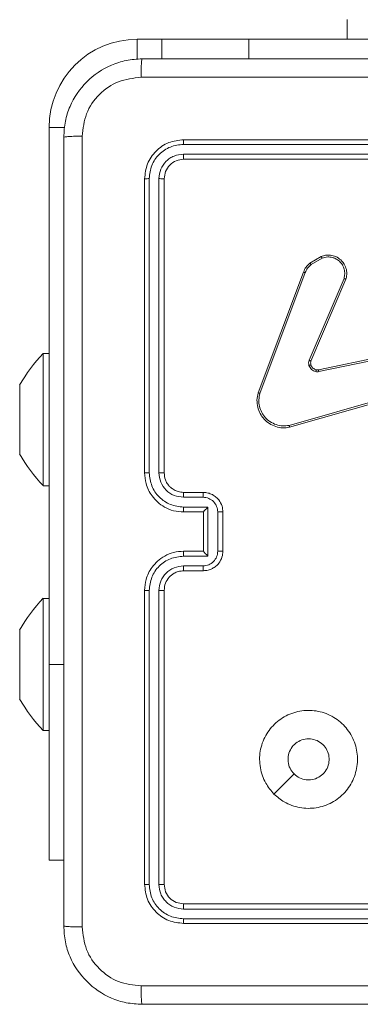
# Model space of a CAD drawing. Units: millimetres. Extents: x -416 to 805, y 84 to 527.
# Drawn here: x 335 to 338, y 185 to 195 of the extents above; entities that cross this region are included whole.
import ezdxf

# ---------------------------------------------------------------- set-up
doc = ezdxf.new("R2010")
doc.units = ezdxf.units.MM
doc.layers.add('VP-EQ', color=7, linetype='Continuous', true_color=0x8a3492)

# ---------------------------------------------------------------- blocks, each defined once
blk = doc.blocks.new('RC1425_')
at = {"color": 7, "linetype": 'Continuous', "lineweight": 18}
for p, q in [((338.052, 194.953), (338.052, 194.753)), ((335.909, 194.753), (336.159, 194.753)), ((335.909, 194.547), (335.909, 194.753)), ((336.159, 194.753), (336.159, 194.553)), ((336.159, 194.753), (337.048, 194.753)), ((337.048, 194.753), (343.004, 194.753)), ((337.048, 194.553), (337.048, 194.753)), ((335.009, 188.371), (335.009, 193.853)), ((335.169, 193.853), (335.009, 193.853)), ((339.383, 193.68), (336.381, 193.68)), ((339.384, 193.728), (336.384, 193.728)), ((339.383, 193.58), (336.381, 193.58)), ((339.384, 193.528), (336.384, 193.528)), ((335.984, 193.328), (335.984, 190.328)), ((336.031, 193.33), (336.031, 190.328)), ((336.131, 193.33), (336.131, 190.328)), ((336.184, 193.328), (336.184, 190.328)), ((337.672, 192.468), (337.788, 192.537)), ((337.684, 192.453), (337.796, 192.519)), ((337.143, 191.143), (337.606, 192.377)), ((337.162, 191.137), (337.624, 192.371)), ((338.021, 192.312), (337.664, 191.476)), ((338.04, 192.304), (337.683, 191.467)), ((337.76, 191.379), (338.967, 191.63)), ((337.764, 191.36), (338.971, 191.611)), ((335.009, 191.546), (334.949, 191.546)), ((334.949, 190.196), (334.949, 191.546)), ((334.709, 191.174), (334.709, 191.221)), ((334.709, 190.871), (334.709, 191.174)), ((338.981, 191.244), (337.46, 190.811)), ((338.986, 191.225), (337.465, 190.792)), ((334.709, 190.568), (334.709, 190.871)), ((334.709, 190.521), (334.709, 190.568)), ((334.949, 190.196), (335.009, 190.196)), ((336.381, 190.078), (336.581, 190.078)), ((336.384, 190.128), (336.584, 190.128)), ((336.381, 189.978), (336.631, 189.978)), ((336.631, 189.978), (336.631, 189.477)), ((336.384, 189.928), (336.584, 189.928)), ((336.584, 189.928), (336.584, 189.928)), ((336.584, 189.928), (336.584, 189.528)), ((336.731, 189.928), (336.731, 189.527)), ((336.784, 189.928), (336.784, 189.528)), ((336.631, 189.477), (336.381, 189.477)), ((336.584, 189.528), (336.384, 189.528)), ((336.584, 189.528), (336.584, 189.528)), ((336.581, 189.377), (336.381, 189.377)), ((336.584, 189.328), (336.384, 189.328)), ((335.009, 189.046), (334.949, 189.046)), ((334.949, 187.696), (334.949, 189.046)), ((335.984, 189.128), (335.984, 186.128)), ((336.031, 189.127), (336.031, 186.125)), ((336.131, 189.127), (336.131, 186.125)), ((336.184, 189.128), (336.184, 186.128)), ((334.709, 188.674), (334.709, 188.721)), ((334.709, 188.371), (334.709, 188.674)), ((334.709, 188.068), (334.709, 188.371)), ((335.009, 186.373), (335.009, 188.371)), ((335.159, 188.371), (335.009, 188.371)), ((334.709, 188.021), (334.709, 188.068)), ((334.949, 187.696), (335.009, 187.696)), ((335.009, 186.373), (335.159, 186.373)), ((336.384, 185.928), (339.384, 185.928)), ((336.381, 185.875), (339.383, 185.875)), ((336.381, 185.775), (339.383, 185.775)), ((336.384, 185.728), (339.384, 185.728))]:
    blk.add_line(p, q, dxfattribs=at)
at = {"color": 7, "linetype": 'Continuous', "lineweight": 18, "flags": 128}
blk.add_lwpolyline([(337.305, 187.049), (337.408, 187.152), (337.51, 187.254)], dxfattribs=at)
at = {"color": 7, "linetype": 'Continuous', "lineweight": 18}
for centre, radius, start, end in [((335.909, 193.853), 0.9, 90, 180), ((336.024, 190.501), 1.5, 135.816, 151.2951), ((336.024, 191.242), 1.5, 208.7049, 224.184), ((336.024, 188.001), 1.5, 135.816, 151.2951), ((336.024, 188.742), 1.5, 208.7049, 224.184)]:
    blk.add_arc(centre, radius, start, end, dxfattribs=at)
for points, knots in [([(335.159, 193.753), (335.162, 193.807), (335.168, 193.915), (335.233, 194.115), (335.379, 194.333), (335.596, 194.478), (335.797, 194.543), (335.904, 194.549), (335.959, 194.553)], [0, 0, 0, 0, 0.130546, 0.257575, 0.500017, 0.742666, 0.869631, 1, 1, 1, 1]), ([(335.959, 194.553), (335.957, 194.55), (335.954, 194.544), (335.951, 194.501), (335.949, 194.44), (335.948, 194.39), (335.948, 194.365)], [0, 0, 0, 0, 0.249939, 0.499873, 0.749597, 1, 1, 1, 1]), ([(335.959, 194.553), (336.852, 194.553), (338.641, 194.553), (341.326, 194.553), (343.115, 194.553), (344.009, 194.553)], [0, 0, 0, 0, 0.333296, 0.666701, 1, 1, 1, 1]), ([(335.948, 194.365), (335.869, 194.356), (335.712, 194.338), (335.512, 194.199), (335.374, 193.999), (335.355, 193.842), (335.346, 193.763)], [0, 0, 0, 0, 0.2499541, 0.5000541, 0.7499659, 1, 1, 1, 1]), ([(339.984, 194.365), (339.311, 194.365), (337.965, 194.365), (336.62, 194.365), (335.948, 194.365)], [0, 0, 0, 0, 0.499992, 1, 1, 1, 1]), ([(335.159, 193.753), (335.161, 193.754), (335.167, 193.757), (335.21, 193.76), (335.272, 193.763), (335.321, 193.763), (335.346, 193.763)], [0, 0, 0, 0, 0.2504025, 0.5001264, 0.7500606, 1, 1, 1, 1]), ([(335.159, 185.703), (335.159, 186.597), (335.159, 188.385), (335.159, 191.07), (335.159, 192.859), (335.159, 193.753)], [0, 0, 0, 0, 0.333296, 0.666701, 1, 1, 1, 1]), ([(335.346, 193.763), (335.346, 192.867), (335.346, 191.074), (335.346, 188.381), (335.346, 186.588), (335.346, 185.692)], [0, 0, 0, 0, 0.333336, 0.666664, 1, 1, 1, 1]), ([(336.384, 193.728), (336.331, 193.722), (336.226, 193.71), (336.094, 193.617), (336.002, 193.485), (335.99, 193.38), (335.984, 193.328)], [0, 0, 0, 0, 0.249959, 0.499872, 0.749849, 1, 1, 1, 1]), ([(336.381, 193.68), (336.335, 193.675), (336.244, 193.664), (336.147, 193.596), (336.088, 193.526), (336.044, 193.445), (336.036, 193.376), (336.031, 193.33)], [0, 0, 0, 0, 0.249619, 0.49922, 0.623817, 0.749845, 1, 1, 1, 1]), ([(336.381, 193.68), (336.381, 193.687), (336.381, 193.701), (336.382, 193.717), (336.383, 193.726), (336.383, 193.727), (336.384, 193.728)], [0, 0, 0, 0, 0.279838, 0.559146, 0.779529, 1, 1, 1, 1]), ([(336.381, 193.58), (336.348, 193.576), (336.299, 193.571), (336.241, 193.539), (336.191, 193.498), (336.143, 193.428), (336.135, 193.363), (336.131, 193.33)], [0, 0, 0, 0, 0.250153, 0.37617, 0.500781, 0.750382, 1, 1, 1, 1]), ([(336.384, 193.528), (336.383, 193.529), (336.382, 193.531), (336.382, 193.545), (336.381, 193.562), (336.381, 193.574), (336.381, 193.58)], [0, 0, 0, 0, 0.279843, 0.559004, 0.779447, 1, 1, 1, 1]), ([(336.384, 193.528), (336.357, 193.525), (336.305, 193.519), (336.239, 193.472), (336.193, 193.406), (336.187, 193.354), (336.184, 193.328)], [0, 0, 0, 0, 0.250015, 0.499871, 0.749791, 1, 1, 1, 1]), ([(336.031, 193.33), (336.024, 193.33), (336.01, 193.33), (335.994, 193.329), (335.985, 193.328), (335.984, 193.328), (335.984, 193.328)], [0, 0, 0, 0, 0.279838, 0.559146, 0.779529, 1, 1, 1, 1]), ([(336.184, 193.328), (336.182, 193.328), (336.18, 193.329), (336.166, 193.329), (336.149, 193.33), (336.137, 193.33), (336.131, 193.33)], [0, 0, 0, 0, 0.2798434, 0.5590046, 0.7794469, 1, 1, 1, 1]), ([(337.606, 192.377), (337.614, 192.394), (337.63, 192.429), (337.658, 192.455), (337.672, 192.468)], [0, 0, 0, 0, 0.505569, 1, 1, 1, 1]), ([(337.672, 192.468), (337.672, 192.467), (337.673, 192.467), (337.676, 192.463), (337.68, 192.458), (337.683, 192.454), (337.684, 192.453)], [0, 0, 0, 0, 0.279596, 0.559006, 0.779302, 1, 1, 1, 1]), ([(337.788, 192.537), (337.803, 192.542), (337.833, 192.551), (337.884, 192.551), (337.939, 192.536), (337.992, 192.501), (338.031, 192.448), (338.049, 192.391), (338.05, 192.343), (338.043, 192.316), (338.04, 192.304)], [0, 0, 0, 0, 0.103761, 0.221727, 0.353875, 0.500176, 0.664938, 0.803242, 0.914962, 1, 1, 1, 1]), ([(337.788, 192.537), (337.789, 192.537), (337.789, 192.536), (337.79, 192.532), (337.793, 192.526), (337.795, 192.522), (337.796, 192.519)], [0, 0, 0, 0, 0.250136, 0.499998, 0.749861, 1, 1, 1, 1]), ([(337.796, 192.519), (337.815, 192.525), (337.849, 192.534), (337.897, 192.528), (337.938, 192.513), (337.975, 192.488), (338.006, 192.451), (338.024, 192.406), (338.031, 192.358), (338.024, 192.327), (338.021, 192.312)], [0, 0, 0, 0, 0.158649, 0.276907, 0.374887, 0.500004, 0.624987, 0.750024, 0.874994, 1, 1, 1, 1]), ([(337.606, 192.377), (337.607, 192.377), (337.607, 192.377), (337.612, 192.375), (337.618, 192.373), (337.622, 192.371), (337.624, 192.371)], [0, 0, 0, 0, 0.279593, 0.558997, 0.779295, 1, 1, 1, 1]), ([(337.624, 192.371), (337.632, 192.386), (337.646, 192.418), (337.671, 192.441), (337.684, 192.453)], [0, 0, 0, 0, 0.500003, 1, 1, 1, 1]), ([(338.04, 192.304), (338.04, 192.304), (338.039, 192.304), (338.036, 192.306), (338.033, 192.307), (338.029, 192.308), (338.025, 192.31), (338.022, 192.311), (338.021, 192.312)], [0, 0, 0, 0, 0.205651, 0.440353, 0.568937, 0.705149, 0.848945, 1, 1, 1, 1]), ([(337.663, 191.423), (337.661, 191.432), (337.656, 191.45), (337.662, 191.467), (337.664, 191.476)], [0, 0, 0, 0, 0.500009, 1, 1, 1, 1]), ([(337.683, 191.467), (337.683, 191.467), (337.682, 191.468), (337.677, 191.47), (337.671, 191.473), (337.667, 191.475), (337.664, 191.476)], [0, 0, 0, 0, 0.279828, 0.559033, 0.779469, 1, 1, 1, 1]), ([(337.683, 191.467), (337.681, 191.461), (337.677, 191.449), (337.681, 191.436), (337.682, 191.429)], [0, 0, 0, 0, 0.477886, 1, 1, 1, 1]), ([(337.682, 191.429), (337.682, 191.429), (337.681, 191.429), (337.676, 191.427), (337.669, 191.425), (337.665, 191.424), (337.663, 191.423)], [0, 0, 0, 0, 0.279828, 0.559054, 0.779481, 1, 1, 1, 1]), ([(337.732, 191.36), (337.724, 191.363), (337.709, 191.368), (337.689, 191.382), (337.672, 191.401), (337.666, 191.416), (337.663, 191.423)], [0, 0, 0, 0, 0.246382, 0.499998, 0.751706, 1, 1, 1, 1]), ([(337.737, 191.379), (337.737, 191.379), (337.737, 191.378), (337.735, 191.374), (337.734, 191.368), (337.733, 191.363), (337.732, 191.36)], [0, 0, 0, 0, 0.249934, 0.499873, 0.74956, 1, 1, 1, 1]), ([(337.764, 191.36), (337.758, 191.359), (337.748, 191.357), (337.737, 191.359), (337.732, 191.36)], [0, 0, 0, 0, 0.499164, 1, 1, 1, 1]), ([(337.737, 191.379), (337.741, 191.379), (337.749, 191.377), (337.756, 191.378), (337.76, 191.379)], [0, 0, 0, 0, 0.500031, 1, 1, 1, 1]), ([(337.764, 191.36), (337.763, 191.363), (337.762, 191.368), (337.761, 191.374), (337.76, 191.378), (337.76, 191.379), (337.76, 191.379)], [0, 0, 0, 0, 0.280123, 0.559274, 0.779702, 1, 1, 1, 1]), ([(337.465, 190.792), (337.441, 190.789), (337.394, 190.783), (337.323, 190.797), (337.257, 190.828), (337.203, 190.874), (337.162, 190.931), (337.137, 190.998), (337.128, 191.071), (337.138, 191.119), (337.143, 191.143)], [0, 0, 0, 0, 0.1249658, 0.2499422, 0.3749302, 0.499931, 0.619428, 0.7426011, 0.8694566, 1, 1, 1, 1]), ([(337.143, 191.143), (337.144, 191.143), (337.144, 191.143), (337.147, 191.142), (337.15, 191.141), (337.153, 191.14), (337.157, 191.139), (337.16, 191.138), (337.162, 191.137)], [0, 0, 0, 0, 0.202403, 0.436159, 0.565031, 0.70191, 0.847037, 1, 1, 1, 1]), ([(337.46, 190.811), (337.438, 190.809), (337.394, 190.803), (337.326, 190.817), (337.266, 190.846), (337.215, 190.89), (337.178, 190.943), (337.155, 191.006), (337.148, 191.072), (337.157, 191.116), (337.162, 191.137)], [0, 0, 0, 0, 0.125037, 0.249983, 0.386888, 0.499975, 0.62498, 0.749992, 0.874993, 1, 1, 1, 1]), ([(337.465, 190.792), (337.465, 190.792), (337.465, 190.792), (337.464, 190.796), (337.463, 190.799), (337.462, 190.803), (337.461, 190.807), (337.46, 190.81), (337.46, 190.811)], [0, 0, 0, 0, 0.211842, 0.448614, 0.576707, 0.711391, 0.852587, 1, 1, 1, 1]), ([(335.984, 190.328), (335.987, 190.291), (335.993, 190.207), (336.046, 190.104), (336.116, 190.026), (336.189, 189.974), (336.281, 189.935), (336.348, 189.93), (336.384, 189.928)], [0, 0, 0, 0, 0.17649, 0.401511, 0.532815, 0.676339, 0.832072, 1, 1, 1, 1]), ([(336.031, 190.328), (336.025, 190.328), (336.012, 190.328), (335.996, 190.328), (335.986, 190.328), (335.984, 190.328), (335.984, 190.328)], [0, 0, 0, 0, 0.2501501, 0.5, 0.7498499, 1, 1, 1, 1]), ([(336.031, 190.328), (336.037, 190.282), (336.048, 190.191), (336.128, 190.075), (336.244, 189.994), (336.335, 189.983), (336.381, 189.978)], [0, 0, 0, 0, 0.249905, 0.499852, 0.749544, 1, 1, 1, 1]), ([(336.131, 190.328), (336.135, 190.295), (336.143, 190.23), (336.2, 190.147), (336.283, 190.089), (336.348, 190.082), (336.381, 190.078)], [0, 0, 0, 0, 0.2499, 0.499849, 0.749546, 1, 1, 1, 1]), ([(336.184, 190.328), (336.183, 190.328), (336.183, 190.328), (336.18, 190.328), (336.175, 190.328), (336.168, 190.328), (336.16, 190.328), (336.151, 190.328), (336.141, 190.328), (336.134, 190.328), (336.131, 190.328)], [0, 0, 0, 0, 0.125044, 0.250195, 0.375257, 0.5, 0.624743, 0.749805, 0.874956, 1, 1, 1, 1]), ([(336.184, 190.328), (336.186, 190.303), (336.19, 190.265), (336.214, 190.219), (336.237, 190.189), (336.263, 190.167), (336.291, 190.149), (336.33, 190.132), (336.364, 190.129), (336.384, 190.128)], [0, 0, 0, 0, 0.2335315, 0.3599337, 0.4924386, 0.5921483, 0.6777228, 0.8137444, 1, 1, 1, 1]), ([(336.384, 190.128), (336.383, 190.127), (336.383, 190.125), (336.382, 190.114), (336.381, 190.097), (336.381, 190.084), (336.381, 190.078)], [0, 0, 0, 0, 0.250169, 0.5, 0.749831, 1, 1, 1, 1]), ([(336.584, 190.128), (336.583, 190.127), (336.583, 190.125), (336.582, 190.111), (336.581, 190.095), (336.581, 190.084), (336.581, 190.078)], [0, 0, 0, 0, 0.279846, 0.55908, 0.779488, 1, 1, 1, 1]), ([(336.581, 190.078), (336.601, 190.076), (336.64, 190.071), (336.69, 190.036), (336.724, 189.987), (336.729, 189.947), (336.731, 189.928)], [0, 0, 0, 0, 0.250459, 0.500155, 0.750098, 1, 1, 1, 1]), ([(336.584, 190.128), (336.6, 190.126), (336.632, 190.124), (336.676, 190.107), (336.713, 190.082), (336.749, 190.044), (336.778, 189.992), (336.782, 189.948), (336.784, 189.928)], [0, 0, 0, 0, 0.158741, 0.307907, 0.447493, 0.577491, 0.807752, 1, 1, 1, 1]), ([(336.381, 189.978), (336.381, 189.971), (336.381, 189.958), (336.382, 189.941), (336.383, 189.93), (336.383, 189.928), (336.384, 189.928)], [0, 0, 0, 0, 0.250173, 0.5, 0.749827, 1, 1, 1, 1]), ([(336.631, 189.978), (336.626, 189.972), (336.615, 189.961), (336.602, 189.948), (336.593, 189.938), (336.588, 189.933), (336.584, 189.929), (336.584, 189.928), (336.584, 189.928)], [0, 0, 0, 0, 0.25147, 0.502487, 0.646497, 0.775724, 0.892512, 1, 1, 1, 1]), ([(336.784, 189.928), (336.783, 189.928), (336.783, 189.928), (336.78, 189.928), (336.775, 189.928), (336.768, 189.928), (336.76, 189.928), (336.751, 189.928), (336.742, 189.928), (336.735, 189.928), (336.731, 189.928)], [0, 0, 0, 0, 0.125043, 0.250193, 0.375254, 0.5, 0.624746, 0.749807, 0.874957, 1, 1, 1, 1]), ([(336.384, 189.528), (336.349, 189.525), (336.281, 189.52), (336.19, 189.482), (336.116, 189.429), (336.046, 189.352), (335.993, 189.249), (335.987, 189.165), (335.984, 189.128)], [0, 0, 0, 0, 0.167276, 0.322543, 0.465788, 0.596998, 0.822391, 1, 1, 1, 1]), ([(336.381, 189.477), (336.335, 189.472), (336.244, 189.461), (336.128, 189.381), (336.048, 189.265), (336.037, 189.173), (336.031, 189.127)], [0, 0, 0, 0, 0.250454, 0.500145, 0.750094, 1, 1, 1, 1]), ([(336.381, 189.477), (336.381, 189.484), (336.381, 189.497), (336.382, 189.514), (336.383, 189.525), (336.383, 189.527), (336.384, 189.528)], [0, 0, 0, 0, 0.250171, 0.5, 0.749829, 1, 1, 1, 1]), ([(336.731, 189.527), (336.729, 189.508), (336.724, 189.469), (336.69, 189.419), (336.64, 189.384), (336.601, 189.38), (336.581, 189.377)], [0, 0, 0, 0, 0.249903, 0.499849, 0.749544, 1, 1, 1, 1]), ([(336.784, 189.528), (336.782, 189.507), (336.778, 189.463), (336.749, 189.411), (336.713, 189.373), (336.676, 189.349), (336.632, 189.331), (336.6, 189.329), (336.584, 189.328)], [0, 0, 0, 0, 0.193155, 0.423718, 0.553641, 0.693, 0.841789, 1, 1, 1, 1]), ([(336.631, 189.477), (336.626, 189.483), (336.615, 189.494), (336.602, 189.507), (336.593, 189.517), (336.588, 189.523), (336.584, 189.526), (336.584, 189.527), (336.584, 189.528)], [0, 0, 0, 0, 0.251476, 0.502491, 0.646472, 0.775671, 0.892482, 1, 1, 1, 1]), ([(336.784, 189.528), (336.783, 189.528), (336.783, 189.528), (336.78, 189.528), (336.775, 189.528), (336.768, 189.528), (336.76, 189.527), (336.751, 189.527), (336.742, 189.527), (336.735, 189.527), (336.731, 189.527)], [0, 0, 0, 0, 0.125043, 0.250192, 0.375253, 0.5, 0.624747, 0.749808, 0.874957, 1, 1, 1, 1]), ([(336.381, 189.377), (336.349, 189.373), (336.283, 189.365), (336.2, 189.308), (336.142, 189.226), (336.135, 189.16), (336.131, 189.127)], [0, 0, 0, 0, 0.249939, 0.4998784, 0.7495676, 1, 1, 1, 1]), ([(336.384, 189.328), (336.383, 189.328), (336.383, 189.33), (336.382, 189.341), (336.381, 189.358), (336.381, 189.371), (336.381, 189.377)], [0, 0, 0, 0, 0.250169, 0.5, 0.749831, 1, 1, 1, 1]), ([(336.584, 189.328), (336.583, 189.329), (336.583, 189.33), (336.582, 189.344), (336.581, 189.36), (336.581, 189.372), (336.581, 189.377)], [0, 0, 0, 0, 0.279845, 0.559079, 0.779488, 1, 1, 1, 1]), ([(336.384, 189.328), (336.365, 189.326), (336.331, 189.323), (336.279, 189.301), (336.232, 189.263), (336.192, 189.202), (336.186, 189.153), (336.184, 189.128)], [0, 0, 0, 0, 0.176048, 0.323731, 0.533031, 0.756671, 1, 1, 1, 1]), ([(336.031, 189.127), (336.025, 189.127), (336.012, 189.127), (335.996, 189.127), (335.986, 189.127), (335.984, 189.128), (335.984, 189.128)], [0, 0, 0, 0, 0.250147, 0.5, 0.749853, 1, 1, 1, 1]), ([(336.184, 189.128), (336.183, 189.128), (336.183, 189.128), (336.18, 189.127), (336.175, 189.127), (336.168, 189.127), (336.16, 189.127), (336.151, 189.127), (336.141, 189.127), (336.134, 189.127), (336.131, 189.127)], [0, 0, 0, 0, 0.1250437, 0.2501918, 0.3752532, 0.5, 0.6247468, 0.7498082, 0.8749563, 1, 1, 1, 1]), ([(337.305, 187.049), (337.275, 187.085), (337.209, 187.163), (337.157, 187.317), (337.156, 187.488), (337.212, 187.65), (337.32, 187.782), (337.464, 187.874), (337.631, 187.911), (337.802, 187.892), (337.955, 187.817), (338.076, 187.695), (338.149, 187.541), (338.166, 187.37), (338.128, 187.204), (338.035, 187.059), (337.901, 186.954), (337.738, 186.899), (337.568, 186.902), (337.416, 186.955), (337.339, 187.02), (337.305, 187.049)], [0, 0, 0, 0, 0.044523, 0.097905, 0.151702, 0.205541, 0.258935, 0.312782, 0.366705, 0.419996, 0.474538, 0.52707, 0.582037, 0.634413, 0.689049, 0.74252, 0.79617, 0.849852, 0.903702, 0.957429, 1, 1, 1, 1]), ([(337.51, 187.254), (337.495, 187.272), (337.465, 187.309), (337.446, 187.379), (337.45, 187.451), (337.478, 187.517), (337.526, 187.57), (337.589, 187.605), (337.66, 187.617), (337.73, 187.604), (337.793, 187.569), (337.841, 187.515), (337.868, 187.449), (337.871, 187.377), (337.851, 187.308), (337.808, 187.25), (337.749, 187.209), (337.696, 187.194), (337.666, 187.193), (337.659, 187.193)], [0, 0, 0, 0, 0.061297, 0.122592, 0.183902, 0.245271, 0.306659, 0.368103, 0.429516, 0.49092, 0.552225, 0.613533, 0.67478, 0.7361, 0.797424, 0.85884, 0.920276, 0.981707, 1, 1, 1, 1]), ([(337.51, 187.254), (337.528, 187.239), (337.565, 187.209), (337.62, 187.194), (337.651, 187.193), (337.659, 187.193)], [0, 0, 0, 0, 0.428914, 0.857827, 1, 1, 1, 1]), ([(336.031, 186.125), (336.024, 186.125), (336.01, 186.125), (335.994, 186.126), (335.985, 186.127), (335.984, 186.127), (335.984, 186.128)], [0, 0, 0, 0, 0.279838, 0.559146, 0.779529, 1, 1, 1, 1]), ([(335.984, 186.128), (335.99, 186.075), (336.002, 185.97), (336.094, 185.838), (336.226, 185.746), (336.331, 185.734), (336.384, 185.728)], [0, 0, 0, 0, 0.249958, 0.499871, 0.749849, 1, 1, 1, 1]), ([(336.184, 186.128), (336.182, 186.127), (336.18, 186.127), (336.166, 186.126), (336.149, 186.125), (336.137, 186.125), (336.131, 186.125)], [0, 0, 0, 0, 0.279843, 0.559005, 0.779447, 1, 1, 1, 1]), ([(336.184, 186.128), (336.187, 186.101), (336.193, 186.049), (336.239, 185.983), (336.305, 185.937), (336.357, 185.931), (336.384, 185.928)], [0, 0, 0, 0, 0.250014, 0.49987, 0.749792, 1, 1, 1, 1]), ([(336.031, 186.125), (336.036, 186.079), (336.044, 186.01), (336.088, 185.929), (336.147, 185.859), (336.244, 185.792), (336.335, 185.781), (336.381, 185.775)], [0, 0, 0, 0, 0.25015, 0.376167, 0.500772, 0.750378, 1, 1, 1, 1]), ([(336.131, 186.125), (336.135, 186.092), (336.14, 186.043), (336.172, 185.985), (336.214, 185.935), (336.283, 185.887), (336.349, 185.879), (336.381, 185.875)], [0, 0, 0, 0, 0.250153, 0.37617, 0.500781, 0.750383, 1, 1, 1, 1]), ([(336.384, 185.928), (336.383, 185.927), (336.382, 185.924), (336.382, 185.91), (336.381, 185.893), (336.381, 185.881), (336.381, 185.875)], [0, 0, 0, 0, 0.279843, 0.559005, 0.779447, 1, 1, 1, 1]), ([(336.381, 185.775), (336.381, 185.768), (336.381, 185.754), (336.382, 185.738), (336.383, 185.729), (336.383, 185.728), (336.384, 185.728)], [0, 0, 0, 0, 0.2798379, 0.5591458, 0.7795286, 1, 1, 1, 1]), ([(335.159, 185.703), (335.161, 185.701), (335.167, 185.699), (335.21, 185.695), (335.271, 185.693), (335.321, 185.692), (335.346, 185.692)], [0, 0, 0, 0, 0.249939, 0.499873, 0.749597, 1, 1, 1, 1]), ([(335.959, 184.903), (335.904, 184.906), (335.797, 184.912), (335.596, 184.977), (335.379, 185.123), (335.233, 185.34), (335.168, 185.54), (335.162, 185.648), (335.159, 185.703)], [0, 0, 0, 0, 0.130357, 0.257319, 0.49999, 0.742411, 0.869443, 1, 1, 1, 1]), ([(335.346, 185.692), (335.355, 185.613), (335.374, 185.456), (335.512, 185.256), (335.712, 185.117), (335.869, 185.099), (335.948, 185.09)], [0, 0, 0, 0, 0.25003, 0.499938, 0.75004, 1, 1, 1, 1]), ([(335.948, 185.09), (336.844, 185.09), (338.637, 185.09), (341.33, 185.09), (343.123, 185.09), (344.019, 185.09)], [0, 0, 0, 0, 0.333336, 0.666664, 1, 1, 1, 1]), ([(335.959, 184.903), (335.957, 184.905), (335.954, 184.911), (335.951, 184.954), (335.949, 185.016), (335.948, 185.065), (335.948, 185.09)], [0, 0, 0, 0, 0.250402, 0.500126, 0.750061, 1, 1, 1, 1]), ([(344.009, 184.903), (343.115, 184.903), (341.326, 184.903), (338.641, 184.903), (336.852, 184.903), (335.959, 184.903)], [0, 0, 0, 0, 0.333296, 0.666701, 1, 1, 1, 1])]:
    blk.add_open_spline(points, degree=3, knots=knots, dxfattribs=at)
blk.add_open_spline([(337.682, 191.429), (337.685, 191.423), (337.69, 191.411), (337.703, 191.397), (337.719, 191.385), (337.731, 191.381), (337.737, 191.379)], degree=3, dxfattribs=at)
blk = doc.blocks.new('RC1425_2D')
at = {"layer": 'VP-EQ', "color": 0}
blk.add_blockref('RC1425_', (0, 0), dxfattribs=at)

msp = doc.modelspace()

# ---------------------------------------------------------------- block references
at = {"layer": 'VP-EQ', "color": 0}
msp.add_blockref('RC1425_2D', (0, 0), dxfattribs=at)

doc.saveas('drawing.dxf')
